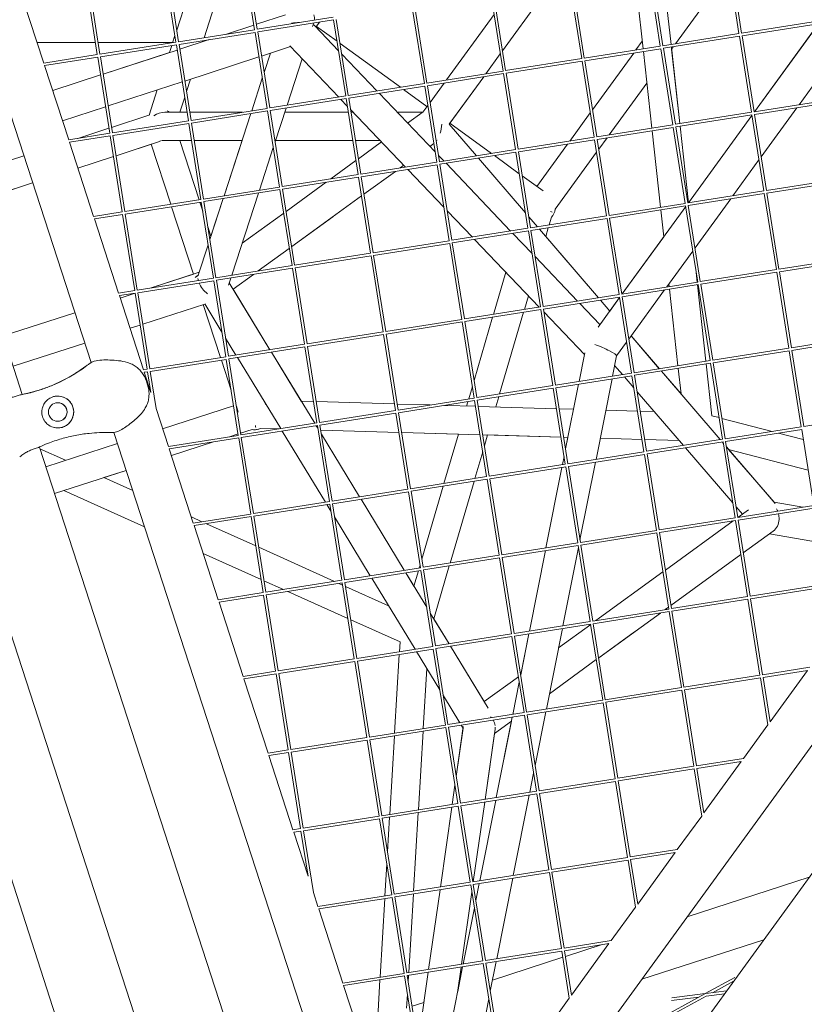
# Model space of a CAD drawing. Units: millimetres. Extents: x -6279 to 9730, y -4381 to 5590.
# Drawn here: x 5523 to 5966, y -1021 to -464 of the extents above; entities that cross this region are included whole.
import ezdxf

# ---------------------------------------------------------------- set-up
doc = ezdxf.new("R2010")
doc.units = ezdxf.units.MM
doc.layers.add('DNA COMBI 01', color=7, linetype='Continuous')
doc.layers.add('SICHER-MIN', color=7, linetype='Continuous')

msp = doc.modelspace()

# ---------------------------------------------------------------- linework, layer by layer
at = {"layer": 'DNA COMBI 01', "color": 0, "linetype": 'Continuous', "lineweight": 0}
for p, q in [((5563.07, -658.073), (5436.842, -269.621)), ((5524.204, -676.113), (5394.806, -277.868)), ((5626.877, -474.5), (5641.964, -428.068)), ((5655.491, -469.968), (5648.686, -427.003)), ((5656.973, -469.733), (5650.168, -426.769)), ((5611.045, -477.007), (5604.24, -434.043)), ((5612.527, -476.773), (5605.722, -433.808)), ((5624.228, -430.877), (5611.474, -470.127)), ((5922.374, -429.216), (5929.178, -472.181)), ((5923.855, -428.982), (5930.66, -471.946)), ((5870.425, -439.391), (5874.977, -480.765)), ((5877.928, -436.256), (5884.733, -479.22)), ((5879.409, -436.021), (5886.214, -478.986)), ((5893.279, -477.867), (5923.493, -436.281)), ((5566.599, -484.047), (5559.794, -441.082)), ((5568.081, -483.812), (5561.276, -440.848)), ((5795.557, -481.919), (5822.336, -445.061)), ((5795.559, -481.936), (5822.353, -445.058)), ((5822.354, -445.058), (5795.56, -481.937)), ((5833.482, -443.295), (5840.287, -486.26)), ((5834.963, -443.061), (5841.768, -486.025)), ((5887.079, -444.452), (5890.798, -478.26)), ((5536.361, -488.836), (5522.749, -446.95)), ((5789.036, -450.335), (5795.841, -493.299)), ((5790.517, -450.1), (5797.322, -493.065)), ((5672.875, -461.573), (5656.522, -466.886)), ((5744.59, -457.375), (5751.395, -500.339)), ((5746.071, -457.14), (5752.876, -500.104)), ((5790.769, -461.281), (5763.822, -498.371)), ((5655.078, -467.356), (5639, -472.58)), ((5699.909, -462.933), (5656.973, -469.733)), ((5700.144, -464.414), (5657.207, -471.215)), ((5688.422, -467.623), (5688.708, -466.742)), ((5690.13, -468.447), (5692.139, -465.682)), ((5700.144, -464.414), (5706.949, -507.379)), ((5701.625, -464.179), (5708.43, -507.144)), ((5973.624, -465.141), (5930.66, -471.946)), ((5973.859, -466.623), (5930.895, -473.428)), ((5973.905, -466.912), (5937.989, -516.346)), ((5938.006, -516.344), (5973.908, -466.929)), ((5655.491, -469.968), (5612.527, -476.773)), ((5655.726, -471.449), (5612.761, -478.254)), ((5662.531, -514.414), (5655.726, -471.449)), ((5664.012, -514.179), (5657.207, -471.215)), ((5702.902, -481.829), (5689.476, -467.761)), ((5690.418, -468.051), (5702.059, -476.509)), ((5929.178, -472.181), (5886.214, -478.986)), ((5565.517, -477.216), (5532.585, -477.216)), ((5609.171, -477.216), (5567.036, -477.216)), ((5611.045, -477.007), (5568.081, -483.812)), ((5611.28, -478.489), (5568.315, -485.294)), ((5610.453, -473.27), (5609.141, -477.309)), ((5618.085, -521.453), (5611.28, -478.489)), ((5619.566, -521.219), (5612.761, -478.254)), ((5629.88, -475.543), (5613.191, -480.966)), ((5626.144, -476.757), (5626.357, -476.101)), ((5703.776, -477.756), (5737.817, -502.49)), ((5870.93, -481.406), (5874.506, -476.484)), ((5929.413, -473.662), (5886.449, -480.467)), ((5929.413, -473.662), (5936.218, -516.627)), ((5930.895, -473.428), (5937.7, -516.392)), ((5566.599, -484.047), (5536.361, -488.836)), ((5611.747, -481.435), (5569.86, -495.045)), ((5607.335, -482.867), (5569.86, -495.044)), ((5608.621, -478.91), (5607.334, -482.868)), ((5675.834, -479.538), (5659.373, -484.886)), ((5660.852, -494.224), (5664.419, -483.247)), ((5660.852, -494.224), (5664.419, -483.247)), ((5703, -508.004), (5675.419, -479.103)), ((5724.615, -504.581), (5704.723, -483.737)), ((5786.176, -494.83), (5794.31, -483.635)), ((5786.193, -494.827), (5794.313, -483.652)), ((5794.313, -483.653), (5786.194, -494.827)), ((5884.733, -479.22), (5841.768, -486.025)), ((5884.967, -480.702), (5842.003, -487.507)), ((5846.387, -515.187), (5869.683, -483.123)), ((5875.142, -482.258), (5879.904, -525.546)), ((5884.967, -480.702), (5891.772, -523.666)), ((5886.449, -480.467), (5893.254, -523.432)), ((5890.962, -479.752), (5895.725, -523.04)), ((5891.087, -480.884), (5892.032, -479.583)), ((5891.101, -480.864), (5895.741, -523.038)), ((5566.834, -485.528), (5536.83, -490.281)), ((5573.639, -528.493), (5566.834, -485.528)), ((5575.12, -528.258), (5568.315, -485.294)), ((5657.928, -485.356), (5616.042, -498.966)), ((5673.798, -512.629), (5682.336, -486.351)), ((5840.287, -486.26), (5797.322, -493.065)), ((5840.521, -487.741), (5797.557, -494.546)), ((5840.521, -487.741), (5847.326, -530.706)), ((5842.003, -487.507), (5848.808, -530.471)), ((5550.441, -532.167), (5536.83, -490.281)), ((5795.841, -493.299), (5752.876, -500.104)), ((5796.075, -494.781), (5753.111, -501.586)), ((5796.075, -494.781), (5802.88, -537.745)), ((5797.557, -494.546), (5804.362, -537.511)), ((5963.148, -512.361), (5977.89, -492.071)), ((5568.415, -495.513), (5541.384, -504.296)), ((5568.416, -495.514), (5541.384, -504.297)), ((5614.597, -499.435), (5572.711, -513.045)), ((5616.988, -504.937), (5619.269, -497.917)), ((5619.286, -497.911), (5616.993, -504.969)), ((5616.994, -504.975), (5619.289, -497.91)), ((5653.845, -515.789), (5659.831, -497.367)), ((5653.845, -515.789), (5659.831, -497.367)), ((5751.395, -500.339), (5708.43, -507.144)), ((5762.575, -500.087), (5754.61, -511.05)), ((5765.43, -523.384), (5784.929, -496.546)), ((5765.835, -522.847), (5784.946, -496.544)), ((5784.947, -496.543), (5765.836, -522.848)), ((5855.873, -529.352), (5877.107, -500.125)), ((5600.459, -504.029), (5595.834, -518.263)), ((5751.629, -501.821), (5708.665, -508.625)), ((5757.529, -539.069), (5725.874, -505.9)), ((5739.533, -503.736), (5752.878, -513.433)), ((5751.629, -501.821), (5758.434, -544.785)), ((5753.111, -501.586), (5759.916, -544.55)), ((5613.194, -516.612), (5615.967, -508.08)), ((5615.972, -508.112), (5613.21, -516.612)), ((5613.213, -516.612), (5615.973, -508.118)), ((5706.949, -507.379), (5664.012, -514.179)), ((5707.183, -508.86), (5664.247, -515.661)), ((5707.853, -513.089), (5704.259, -509.323)), ((5707.183, -508.86), (5713.988, -551.825)), ((5708.665, -508.625), (5715.47, -551.59)), ((5980.664, -509.587), (5937.7, -516.392)), ((5980.899, -511.069), (5937.934, -517.874)), ((5571.266, -513.514), (5546.947, -521.416)), ((5617.318, -516.612), (5604.783, -516.612)), ((5648.654, -516.611), (5618.837, -516.612)), ((5662.531, -514.414), (5619.566, -521.219)), ((5662.765, -515.895), (5619.801, -522.7)), ((5638.238, -563.822), (5653.325, -517.39)), ((5669.57, -558.86), (5662.765, -515.895)), ((5671.052, -558.625), (5664.247, -515.661)), ((5667.054, -533.385), (5673.278, -514.23)), ((5708.411, -516.611), (5672.504, -516.611)), ((5740.772, -547.582), (5709.674, -514.997)), ((5711.215, -516.611), (5709.93, -516.611)), ((5750.371, -516.611), (5736.097, -516.611)), ((5750.791, -516.306), (5741.941, -522.736)), ((5750.792, -516.304), (5750.369, -516.611)), ((5753.363, -512.766), (5750.623, -516.538)), ((5833.524, -532.892), (5845.14, -516.904)), ((5936.218, -516.627), (5893.254, -523.432)), ((5941.73, -541.841), (5961.901, -514.078)), ((5574.629, -525.153), (5596.218, -518.138)), ((5618.085, -521.453), (5575.12, -528.258)), ((5618.319, -522.935), (5575.355, -529.74)), ((5625.124, -565.899), (5618.319, -522.935)), ((5626.606, -565.665), (5619.801, -522.7)), ((5765.825, -522.84), (5789.3, -539.896)), ((5936.453, -518.108), (5893.488, -524.913)), ((5900.599, -567.829), (5936.501, -518.414)), ((5936.499, -518.398), (5900.658, -567.728)), ((5936.453, -518.108), (5943.258, -561.073)), ((5937.934, -517.874), (5944.739, -560.838)), ((5573.639, -528.493), (5550.441, -532.167)), ((5555.514, -531.363), (5573.184, -525.622)), ((5780.815, -541.24), (5765.451, -523.355)), ((5891.772, -523.666), (5848.808, -530.471)), ((5892.007, -525.148), (5849.042, -531.953)), ((5880.068, -527.039), (5884.831, -570.327)), ((5892.007, -525.148), (5898.812, -568.112)), ((5893.488, -524.913), (5900.293, -567.878)), ((5895.889, -524.533), (5900.646, -567.765)), ((5895.906, -524.53), (5900.66, -567.745)), ((5573.874, -529.974), (5550.91, -533.611)), ((5564.521, -575.498), (5550.91, -533.611)), ((5580.678, -572.939), (5573.874, -529.974)), ((5582.16, -572.704), (5575.355, -529.74)), ((5601.192, -533.345), (5577.163, -541.153)), ((5603.268, -532.612), (5619.852, -532.612)), ((5624.064, -566.067), (5613.194, -532.612)), ((5613.21, -532.612), (5624.079, -566.065)), ((5624.08, -566.065), (5613.211, -532.612)), ((5619.853, -532.615), (5613.212, -532.615)), ((5621.371, -532.612), (5648.379, -532.613)), ((5648.378, -532.615), (5621.371, -532.615)), ((5638.238, -563.822), (5648.378, -532.615)), ((5710.946, -532.615), (5667.304, -532.615)), ((5667.305, -532.614), (5710.946, -532.615)), ((5726.488, -532.616), (5712.464, -532.615)), ((5712.464, -532.615), (5726.488, -532.615)), ((5727.247, -533.411), (5714.103, -542.96)), ((5727.248, -533.411), (5714.103, -542.961)), ((5847.326, -530.706), (5804.362, -537.511)), ((5847.561, -532.187), (5804.596, -538.992)), ((5847.561, -532.187), (5854.366, -575.152)), ((5849.042, -531.953), (5855.847, -574.917)), ((5849.927, -537.536), (5854.626, -531.068)), ((5577.164, -541.158), (5597.048, -534.697)), ((5597.049, -534.7), (5577.164, -541.161)), ((5597.046, -534.692), (5608.063, -568.601)), ((5658.191, -560.662), (5666.033, -536.527)), ((5754.481, -535.875), (5756.678, -534.279)), ((5802.88, -537.745), (5759.916, -544.55)), ((5803.115, -539.227), (5760.15, -546.032)), ((5803.115, -539.227), (5809.92, -582.191)), ((5804.596, -538.992), (5811.401, -581.957)), ((5814.914, -558.507), (5832.277, -534.608)), ((5825.296, -571.437), (5848.68, -539.252)), ((5484.653, -554.388), (5525.106, -541.244)), ((5575.718, -541.622), (5555.634, -548.148)), ((5555.635, -548.153), (5575.719, -541.627)), ((5575.72, -541.631), (5555.637, -548.156)), ((5712.741, -543.95), (5698.533, -554.272)), ((5712.741, -543.951), (5698.535, -554.272)), ((5758.434, -544.785), (5715.47, -551.59)), ((5762.387, -544.159), (5759.35, -540.977)), ((5808.547, -573.522), (5781.963, -542.577)), ((5791.016, -541.143), (5805.031, -551.326)), ((5925.742, -563.847), (5940.483, -543.557)), ((5758.669, -546.267), (5715.704, -553.071)), ((5717.263, -562.915), (5735.023, -550.012)), ((5737.697, -548.07), (5739.787, -546.55)), ((5762.48, -570.328), (5742.031, -548.902)), ((5758.669, -546.267), (5765.474, -589.231)), ((5760.15, -546.032), (5766.955, -588.996)), ((5800.158, -583.737), (5763.646, -545.478)), ((5530.051, -556.461), (5489.597, -569.605)), ((5489.598, -569.61), (5530.052, -556.465)), ((5530.053, -556.469), (5489.599, -569.613)), ((5713.988, -551.825), (5671.052, -558.625)), ((5714.223, -553.306), (5671.287, -560.107)), ((5695.86, -556.214), (5673.27, -572.628)), ((5695.862, -556.214), (5673.27, -572.628)), ((5714.223, -553.306), (5721.028, -596.271)), ((5715.704, -553.071), (5722.509, -596.036)), ((5806.747, -552.573), (5818.443, -561.071)), ((5987.704, -554.033), (5944.739, -560.838)), ((5987.938, -555.515), (5944.974, -562.32)), ((5669.57, -558.86), (5626.606, -565.665)), ((5669.805, -560.341), (5626.841, -567.146)), ((5676.61, -603.306), (5669.805, -560.341)), ((5678.091, -603.071), (5671.287, -560.107)), ((5943.258, -561.073), (5900.293, -567.878)), ((5625.124, -565.899), (5582.16, -572.704)), ((5625.359, -567.381), (5582.395, -574.186)), ((5626.185, -572.596), (5624.533, -567.512)), ((5624.548, -567.509), (5626.17, -572.503)), ((5626.169, -572.497), (5624.549, -567.509)), ((5632.164, -610.345), (5625.359, -567.381)), ((5633.646, -610.111), (5626.841, -567.146)), ((5630.222, -588.494), (5637.718, -565.423)), ((5630.794, -586.732), (5637.718, -565.423)), ((5642.584, -608.695), (5657.671, -562.263)), ((5676.43, -592.582), (5715.901, -563.905)), ((5943.492, -562.554), (5900.528, -569.359)), ((5904.324, -593.326), (5924.495, -565.563)), ((5943.492, -562.554), (5950.297, -605.519)), ((5944.974, -562.32), (5951.779, -605.284)), ((5580.678, -572.939), (5564.521, -575.498)), ((5608.533, -570.046), (5620.912, -608.149)), ((5778.544, -587.161), (5764.301, -572.236)), ((5898.812, -568.112), (5855.847, -574.917)), ((5899.046, -569.594), (5856.082, -576.399)), ((5863.193, -619.315), (5899.095, -569.9)), ((5884.995, -571.819), (5886.666, -587.007)), ((5899.046, -569.594), (5905.851, -612.558)), ((5900.528, -569.359), (5907.333, -612.324)), ((5580.913, -574.42), (5564.991, -576.942)), ((5578.602, -618.829), (5564.991, -576.942)), ((5587.718, -617.385), (5580.913, -574.42)), ((5589.2, -617.15), (5582.395, -574.186)), ((5671.908, -573.617), (5648.442, -590.666)), ((5671.908, -573.618), (5648.442, -590.667)), ((5699.704, -575.673), (5676.43, -592.582)), ((5815.266, -581.345), (5810.409, -575.69)), ((5854.366, -575.152), (5811.401, -581.957)), ((5854.6, -576.633), (5811.636, -583.438)), ((5821.912, -580.292), (5823.223, -575.816)), ((5854.6, -576.633), (5861.405, -619.598)), ((5856.082, -576.399), (5862.887, -619.363)), ((5630.794, -586.732), (5629.133, -581.618)), ((5629.133, -581.623), (5630.794, -586.733)), ((5630.786, -586.757), (5629.148, -581.717)), ((5809.92, -582.191), (5766.955, -588.996)), ((5810.154, -583.673), (5767.19, -590.478)), ((5810.154, -583.673), (5816.959, -626.637)), ((5811.636, -583.438), (5818.441, -626.403)), ((5849.717, -621.449), (5816.415, -582.681)), ((5819.992, -586.846), (5821.445, -581.885)), ((5765.474, -589.231), (5722.509, -596.036)), ((5816.316, -626.739), (5779.803, -588.48)), ((5812.156, -596.308), (5801.417, -585.057)), ((5849.718, -621.449), (5819.992, -586.846)), ((5886.664, -586.989), (5863.176, -619.317)), ((5623.667, -608.667), (5629.201, -591.636)), ((5657.506, -606.331), (5675.068, -593.572)), ((5675.068, -593.572), (5657.506, -606.331)), ((5765.708, -590.712), (5722.744, -597.517)), ((5765.708, -590.712), (5772.513, -633.677)), ((5767.19, -590.478), (5773.995, -633.442)), ((5888.335, -615.332), (5903.077, -595.042)), ((5721.028, -596.271), (5678.091, -603.071)), ((5721.262, -597.752), (5678.326, -604.553)), ((5721.262, -597.752), (5728.067, -640.716)), ((5722.744, -597.517), (5729.549, -640.482)), ((5837.93, -623.316), (5813.976, -598.216)), ((5994.743, -598.479), (5951.779, -605.284)), ((5994.978, -599.961), (5952.013, -606.766)), ((5676.61, -603.306), (5633.646, -610.111)), ((5676.845, -604.787), (5633.88, -611.592)), ((5683.65, -647.752), (5676.845, -604.787)), ((5685.131, -647.517), (5678.326, -604.553)), ((5950.297, -605.519), (5907.333, -612.324)), ((5632.164, -610.345), (5589.2, -617.15)), ((5632.399, -611.827), (5589.434, -618.632)), ((5597.016, -615.912), (5620.912, -608.148)), ((5597.021, -615.911), (5624.181, -607.087)), ((5622.753, -609.331), (5622.753, -609.331)), ((5623.667, -608.667), (5622.754, -609.331)), ((5639.204, -654.791), (5632.399, -611.827)), ((5640.685, -654.557), (5633.88, -611.592)), ((5640.778, -614.256), (5642.064, -610.296)), ((5643.325, -616.634), (5654.833, -608.273)), ((5654.833, -608.273), (5643.325, -616.635)), ((5790.435, -630.838), (5797.431, -606.951)), ((5904.943, -606.823), (5905.579, -612.601)), ((5904.997, -607.168), (5905.595, -612.599)), ((5950.532, -607), (5907.567, -613.805)), ((5950.532, -607), (5957.337, -649.965)), ((5952.013, -606.766), (5958.818, -649.73)), ((5587.718, -617.385), (5578.602, -618.829)), ((5641.16, -613.079), (5664.152, -650.84)), ((5643.325, -616.634), (5664.152, -650.84)), ((5905.851, -612.558), (5862.887, -619.363)), ((5906.086, -614.04), (5863.121, -620.845)), ((5866.917, -644.812), (5887.088, -617.049)), ((5889.592, -613.603), (5889.758, -615.107)), ((5889.922, -616.6), (5894.684, -659.888)), ((5905.743, -614.094), (5910.505, -657.382)), ((5905.759, -614.092), (5910.522, -657.379)), ((5906.086, -614.04), (5912.891, -657.004)), ((5907.567, -613.805), (5914.372, -656.77)), ((5587.953, -618.866), (5579.071, -620.273)), ((5592.682, -662.159), (5579.071, -620.273)), ((5579.503, -621.603), (5587.902, -618.874)), ((5579.503, -621.602), (5587.897, -618.875)), ((5594.758, -661.831), (5587.953, -618.866)), ((5596.239, -661.596), (5589.434, -618.632)), ((5807.918, -628.069), (5810.188, -620.319)), ((5861.405, -619.598), (5818.441, -626.403)), ((5861.64, -621.079), (5818.675, -627.884)), ((5849.533, -638.116), (5861.688, -621.386)), ((5856.178, -628.97), (5850.866, -622.786)), ((5856.178, -628.97), (5850.866, -622.786)), ((5861.686, -621.369), (5856.17, -628.96)), ((5861.64, -621.079), (5868.445, -664.044)), ((5863.121, -620.845), (5869.926, -663.809)), ((5592.247, -636.389), (5627.337, -624.988)), ((5626.474, -625.268), (5636.22, -655.264)), ((5636.996, -640.852), (5627.311, -624.945)), ((5816.959, -626.637), (5773.995, -633.442)), ((5817.194, -628.119), (5774.229, -634.924)), ((5817.194, -628.119), (5823.999, -671.083)), ((5818.675, -627.884), (5825.48, -670.849)), ((5850.623, -636.616), (5839.189, -624.635)), ((5513.464, -643.06), (5553.92, -629.915)), ((5513.464, -643.061), (5553.92, -629.916)), ((5772.513, -633.677), (5729.549, -640.482)), ((5779.497, -668.182), (5789.968, -632.431)), ((5793.924, -675.847), (5807.452, -629.662)), ((5841.823, -653.467), (5818.928, -629.476)), ((5585.066, -638.722), (5590.802, -636.858)), ((5772.748, -635.158), (5729.783, -641.963)), ((5772.748, -635.158), (5779.553, -678.123)), ((5774.229, -634.924), (5781.034, -677.888)), ((5644.931, -653.884), (5639.048, -644.223)), ((5728.067, -640.716), (5685.131, -647.517)), ((5728.302, -642.198), (5685.366, -648.998)), ((5728.302, -642.198), (5735.107, -685.162)), ((5729.783, -641.963), (5736.588, -684.928)), ((5884.168, -661.553), (5868.232, -643.002)), ((5884.169, -661.553), (5868.232, -643.002)), ((6001.783, -642.925), (5958.818, -649.73)), ((6002.017, -644.407), (5959.053, -651.212)), ((5519.026, -660.18), (5559.483, -647.035)), ((5683.65, -647.752), (5640.685, -654.557)), ((5683.884, -649.233), (5640.92, -656.038)), ((5690.689, -692.198), (5683.884, -649.233)), ((5692.171, -691.963), (5685.366, -648.998)), ((5860.004, -654.327), (5865.671, -646.528)), ((5957.337, -649.965), (5914.372, -656.77)), ((5639.204, -654.791), (5596.239, -661.596)), ((5639.438, -656.273), (5596.474, -663.078)), ((5646.243, -699.237), (5639.438, -656.273)), ((5647.725, -699.002), (5640.92, -656.038)), ((5670.232, -695.438), (5645.774, -655.269)), ((5664.995, -652.225), (5689.453, -692.393)), ((5664.995, -652.225), (5681.872, -679.942)), ((5841.816, -653.459), (5838.778, -668.742)), ((5838.787, -668.741), (5841.995, -652.601)), ((5857.736, -665.74), (5860.011, -654.294)), ((5957.571, -651.446), (5914.607, -658.251)), ((5957.571, -651.446), (5964.376, -694.411)), ((5959.053, -651.212), (5965.858, -694.176)), ((5594.758, -661.831), (5592.682, -662.159)), ((5636.689, -656.708), (5642.187, -673.629)), ((5858.919, -659.785), (5863.28, -664.862)), ((5912.891, -657.004), (5869.926, -663.809)), ((5913.125, -658.486), (5870.161, -665.291)), ((5894.849, -661.381), (5896.439, -675.838)), ((5910.67, -658.875), (5913.892, -688.162)), ((5910.686, -658.872), (5913.909, -688.164)), ((5913.125, -658.486), (5919.93, -701.45)), ((5914.607, -658.251), (5921.412, -701.216)), ((5617.6, -1118.891), (5469.666, -663.595)), ((5594.992, -663.312), (5593.151, -663.604)), ((5596.833, -674.933), (5593.151, -663.604)), ((5596.833, -674.933), (5594.992, -663.312)), ((5599.796, -684.051), (5596.474, -663.078)), ((5868.445, -664.044), (5825.48, -670.849)), ((5868.679, -665.525), (5825.715, -672.33)), ((5848.385, -712.782), (5857.424, -667.308)), ((5864.429, -666.199), (5869.771, -672.418)), ((5868.679, -665.525), (5875.484, -708.49)), ((5870.161, -665.291), (5876.966, -708.255)), ((5918.62, -701.658), (5885.317, -662.89)), ((5896.439, -675.837), (5885.317, -662.89)), ((5595.015, -670.706), (5594.319, -668.566)), ((5776.441, -678.616), (5778.511, -671.547)), ((5823.999, -671.083), (5781.034, -677.888)), ((5824.233, -672.565), (5781.269, -679.37)), ((5824.233, -672.565), (5831.038, -715.529)), ((5825.715, -672.33), (5832.52, -715.295)), ((5831.196, -706.933), (5838.475, -670.309)), ((5838.467, -670.311), (5835.659, -684.439)), ((5779.553, -678.123), (5736.588, -684.928)), ((5791.784, -683.156), (5793.458, -677.439)), ((5871.633, -674.585), (5897.732, -704.966)), ((5430.742, -681.642), (5575.492, -1127.168)), ((5606.762, -705.49), (5599.796, -684.051)), ((5603.508, -695.477), (5643.585, -682.455)), ((5645.15, -682.749), (5646.26, -686.165)), ((5661.685, -681.86), (5661.364, -680.874)), ((5681.871, -679.942), (5688.78, -680.144)), ((5690.306, -680.188), (5734.524, -681.481)), ((5736.05, -681.526), (5754.635, -682.069)), ((5779.787, -679.604), (5736.823, -686.409)), ((5762.73, -682.306), (5780.297, -682.82)), ((5775.253, -682.672), (5775.975, -680.208)), ((5779.787, -679.604), (5786.592, -722.569)), ((5781.269, -679.37), (5788.074, -722.334)), ((5781.823, -682.864), (5826.07, -684.158)), ((5827.595, -684.203), (5835.667, -684.439)), ((5735.107, -685.162), (5692.171, -691.963)), ((5735.342, -686.644), (5692.405, -693.444)), ((5735.342, -686.644), (5742.146, -729.608)), ((5736.823, -686.409), (5743.628, -729.374)), ((6105.824, -687.993), (5804.819, -1102.27)), ((5853.913, -684.972), (5871.843, -685.497)), ((5873.368, -685.541), (5881.243, -685.771)), ((5913.892, -688.162), (5917.995, -689.231)), ((5913.909, -688.164), (5917.995, -689.228)), ((5919.579, -689.641), (5947.903, -697.02)), ((5919.579, -689.644), (5947.896, -697.021)), ((6008.822, -687.371), (5965.858, -694.176)), ((5690.689, -692.198), (5647.725, -699.002)), ((5690.924, -693.679), (5647.959, -700.484)), ((5658.809, -695.274), (5669.322, -695.582)), ((5658.827, -695.276), (5669.316, -695.583)), ((5690.296, -693.779), (5691.166, -695.207)), ((5697.729, -736.644), (5690.924, -693.679)), ((5699.21, -736.409), (5692.405, -693.444)), ((5964.376, -694.411), (5921.412, -701.216)), ((5683.588, -1028.956), (5575.902, -697.565)), ((5646.243, -699.237), (5606.762, -705.49)), ((5646.478, -700.719), (5607.232, -706.935)), ((5641.306, -700.019), (5646.119, -698.455)), ((5641.348, -700.012), (5646.12, -698.462)), ((5653.283, -743.683), (5646.478, -700.719)), ((5647.564, -697.986), (5654.004, -695.893)), ((5647.565, -697.993), (5654.016, -695.896)), ((5654.764, -743.448), (5647.959, -700.484)), ((5695.533, -736.991), (5671.075, -696.823)), ((5692.853, -696.27), (5737.071, -697.563)), ((5692.853, -696.271), (5737.071, -697.564)), ((5693.218, -698.577), (5714.754, -733.947)), ((5693.218, -698.578), (5714.754, -733.947)), ((5738.597, -697.607), (5782.844, -698.901)), ((5738.597, -697.608), (5770.604, -698.544)), ((5762.447, -726.393), (5770.604, -698.543)), ((5784.37, -698.946), (5828.617, -700.239)), ((5785.348, -705.126), (5787.135, -699.027)), ((5787.135, -699.028), (5828.617, -700.241)), ((5830.142, -700.284), (5832.503, -700.353)), ((5830.143, -700.285), (5832.503, -700.354)), ((5832.495, -700.354), (5831.192, -706.91)), ((5850.749, -700.887), (5874.39, -701.578)), ((5850.749, -700.888), (5874.39, -701.579)), ((5964.611, -695.892), (5921.646, -702.697)), ((5951.521, -697.965), (5965.517, -701.611)), ((5951.528, -697.964), (5965.516, -701.609)), ((5964.611, -695.892), (5971.416, -738.857)), ((5644.712, -1047.001), (5533.856, -705.82)), ((5537.467, -716.935), (5577.925, -703.789)), ((5608.453, -710.694), (5632.187, -702.982)), ((5608.455, -710.7), (5632.229, -702.975)), ((5875.915, -701.622), (5895.347, -702.191)), ((5875.916, -701.624), (5895.348, -702.192)), ((5919.93, -701.45), (5876.966, -708.255)), ((5920.165, -702.932), (5877.201, -709.737)), ((5898.88, -706.303), (5925.631, -737.444)), ((5920.267, -703.575), (5919.768, -702.995)), ((5920.165, -702.932), (5926.97, -745.896)), ((5921.646, -702.697), (5928.451, -745.662)), ((5949.564, -737.68), (5922.129, -705.743)), ((5548.56, -713.331), (5534.195, -706.865)), ((5620.843, -748.821), (5607.232, -706.935)), ((5779.931, -723.624), (5784.363, -708.492)), ((5830.347, -711.162), (5829.428, -715.784)), ((5829.436, -715.783), (5830.35, -711.185)), ((5875.484, -708.49), (5832.52, -715.295)), ((5875.719, -709.971), (5832.755, -716.776)), ((6143.287, -708.85), (5836.734, -1130.784)), ((5875.719, -709.971), (5882.524, -752.936)), ((5877.201, -709.737), (5884.005, -752.701)), ((5923.345, -707.159), (5968.248, -718.857)), ((5948.989, -737.01), (5923.346, -707.159)), ((5831.038, -715.529), (5788.074, -722.334)), ((5831.273, -717.011), (5788.309, -723.816)), ((5829.116, -717.352), (5820.078, -762.826)), ((5820.086, -762.825), (5829.125, -717.351)), ((5831.273, -717.011), (5838.078, -759.975)), ((5832.755, -716.776), (5839.559, -759.741)), ((5839.334, -758.317), (5848.073, -714.35)), ((5542.412, -732.152), (5582.87, -719.006)), ((5586.588, -730.448), (5570.266, -723.101)), ((5570.275, -723.106), (5582.872, -719.013)), ((5786.592, -722.569), (5743.628, -729.374)), ((5786.827, -724.05), (5743.863, -730.855)), ((5749.927, -769.142), (5761.981, -727.986)), ((5765.937, -771.401), (5779.464, -725.217)), ((5786.827, -724.05), (5793.632, -767.015)), ((5788.309, -723.816), (5795.113, -766.78)), ((5542.414, -732.158), (5547.636, -730.461)), ((5593.266, -751.001), (5547.627, -730.457)), ((5742.146, -729.608), (5699.21, -736.409)), ((5742.381, -731.09), (5699.445, -737.89)), ((5742.381, -731.09), (5749.186, -774.054)), ((5743.863, -730.855), (5750.668, -773.82)), ((5697.729, -736.644), (5654.764, -743.448)), ((5697.963, -738.125), (5654.999, -744.93)), ((5698.575, -741.988), (5696.376, -738.376)), ((5704.768, -781.09), (5697.963, -738.125)), ((5706.25, -780.855), (5699.445, -737.89)), ((5715.597, -735.332), (5740.055, -775.501)), ((5715.597, -735.332), (5740.055, -775.501)), ((5927.493, -739.612), (5931.075, -743.782)), ((5928.451, -745.662), (5971.416, -738.857)), ((5965.222, -739.838), (5948.988, -737.01)), ((5965.221, -739.838), (5948.989, -737.011)), ((5625.697, -748.052), (5619.718, -745.361)), ((5653.283, -743.683), (5620.843, -748.821)), ((5653.517, -745.165), (5621.312, -750.265)), ((5660.322, -788.129), (5653.517, -745.165)), ((5661.804, -787.894), (5654.999, -744.93)), ((5720.834, -778.545), (5700.628, -745.359)), ((5931.075, -743.781), (5928.496, -745.654)), ((5934.507, -741.288), (5928.498, -745.654)), ((5928.686, -747.143), (5971.651, -740.338)), ((5634.923, -792.152), (5621.312, -750.265)), ((5656.145, -761.758), (5628.193, -749.176)), ((5884.005, -752.701), (5926.97, -745.896)), ((5884.24, -754.183), (5927.205, -747.378)), ((5925.825, -747.596), (5887.596, -775.371)), ((5925.823, -747.597), (5887.596, -775.37)), ((5927.205, -747.378), (5934.009, -790.342)), ((5928.686, -747.143), (5935.491, -790.107)), ((5839.559, -759.741), (5882.524, -752.936)), ((5839.794, -761.222), (5882.759, -754.417)), ((5882.759, -754.417), (5889.563, -797.382)), ((5884.24, -754.183), (5891.045, -797.147)), ((5931.616, -765.639), (5948.584, -753.31)), ((5946.473, -754.844), (5974.727, -759.765)), ((5795.113, -766.78), (5838.078, -759.975)), ((5795.348, -768.262), (5838.313, -761.457)), ((5838.313, -761.457), (5845.117, -804.421)), ((5839.794, -761.222), (5846.599, -804.187)), ((5659.138, -780.651), (5626.397, -765.914)), ((5700.57, -781.754), (5657.781, -762.494)), ((5750.668, -773.82), (5793.632, -767.015)), ((5819.766, -764.394), (5810.727, -809.868)), ((5810.736, -809.867), (5819.774, -764.393)), ((5829.684, -806.866), (5838.489, -762.57)), ((5890.756, -795.325), (5930.254, -766.628)), ((5748.454, -774.17), (5748.941, -772.507)), ((5750.902, -775.301), (5793.867, -768.496)), ((5756.72, -802.871), (5765.47, -772.994)), ((5793.867, -768.496), (5800.672, -811.461)), ((5795.348, -768.262), (5802.153, -811.226)), ((5706.25, -780.855), (5749.186, -774.054)), ((5706.484, -782.336), (5749.421, -775.536)), ((5740.898, -776.886), (5752.706, -796.279)), ((5740.899, -776.886), (5745.463, -784.382)), ((5745.463, -784.382), (5747.987, -775.763)), ((5749.421, -775.536), (5756.226, -818.5)), ((5750.902, -775.301), (5757.707, -818.266)), ((5886.234, -776.36), (5848.305, -803.916)), ((5886.234, -776.361), (5848.307, -803.916)), ((5671.735, -786.321), (5660.773, -781.387)), ((5661.804, -787.894), (5704.768, -781.09)), ((5662.038, -789.376), (5705.003, -782.571)), ((5705.204, -783.84), (5703.066, -782.878)), ((5711.808, -825.535), (5705.003, -782.571)), ((5713.289, -825.301), (5706.484, -782.336)), ((5731.176, -795.531), (5706.839, -784.576)), ((5746.135, -820.099), (5721.677, -779.93)), ((5978.455, -783.303), (5935.491, -790.107)), ((5634.923, -792.152), (5660.322, -788.129)), ((5635.392, -793.596), (5660.557, -789.611)), ((5667.362, -832.575), (5660.557, -789.611)), ((5668.843, -832.34), (5662.038, -789.376)), ((5708.196, -802.733), (5674.231, -787.445)), ((5978.69, -784.784), (5935.726, -791.589)), ((5649.003, -835.483), (5635.392, -793.596)), ((5934.009, -790.342), (5891.045, -797.147)), ((5934.244, -791.824), (5891.28, -798.629)), ((5934.244, -791.824), (5941.049, -834.788)), ((5935.726, -791.589), (5942.531, -834.553)), ((5754.759, -799.65), (5765.356, -817.054)), ((5889.563, -797.382), (5846.599, -804.187)), ((5889.798, -798.863), (5846.834, -805.668)), ((5849.897, -825.011), (5884.795, -799.656)), ((5887.468, -797.714), (5889.394, -796.314)), ((5889.798, -798.863), (5896.603, -841.828)), ((5891.28, -798.629), (5898.085, -841.593)), ((5737.648, -815.99), (5709.832, -803.47)), ((5756.72, -802.87), (5765.356, -817.054)), ((5845.117, -804.421), (5802.153, -811.226)), ((5845.352, -805.903), (5802.388, -812.708)), ((5845.375, -806.046), (5827.226, -819.231)), ((5845.375, -806.047), (5827.226, -819.232)), ((5845.352, -805.903), (5852.157, -848.867)), ((5846.834, -805.668), (5853.639, -848.633)), ((5800.672, -811.461), (5757.707, -818.266)), ((5810.415, -811.436), (5805.836, -834.477)), ((5805.839, -834.5), (5810.424, -811.435)), ((5820.334, -853.908), (5829.373, -808.434)), ((5870.166, -810.285), (5849.897, -825.011)), ((5737.321, -821.495), (5737.648, -815.99)), ((5800.906, -812.942), (5757.942, -819.747)), ((5800.906, -812.942), (5807.711, -855.907)), ((5802.388, -812.708), (5809.193, -855.672)), ((5756.226, -818.5), (5713.289, -825.301)), ((5756.46, -819.982), (5713.524, -826.782)), ((5734.591, -867.488), (5737.23, -823.028)), ((5760.115, -843.06), (5746.978, -821.484)), ((5756.46, -819.982), (5763.265, -862.946)), ((5757.942, -819.747), (5764.747, -862.712)), ((5766.199, -818.439), (5787.457, -853.352)), ((5766.2, -818.439), (5785.251, -849.728)), ((5711.808, -825.535), (5668.843, -832.34)), ((5712.042, -827.017), (5669.078, -833.822)), ((5718.847, -869.981), (5712.042, -827.017)), ((5720.329, -869.747), (5713.524, -826.782)), ((5822.057, -845.238), (5848.535, -826)), ((5848.535, -826), (5822.057, -845.238)), ((5667.362, -832.575), (5649.003, -835.483)), ((5667.596, -834.057), (5649.473, -836.927)), ((5674.401, -877.021), (5667.596, -834.057)), ((5675.883, -876.786), (5669.078, -833.822)), ((5750.771, -864.925), (5752.784, -831.019)), ((5969.149, -830.338), (5942.531, -834.553)), ((5967.902, -832.054), (5942.765, -836.035)), ((5967.902, -832.054), (5946.746, -861.17)), ((5663.084, -878.814), (5649.473, -836.927)), ((5804.516, -835.732), (5785.25, -849.729)), ((5804.516, -835.732), (5785.251, -849.729)), ((5801.385, -856.909), (5804.994, -838.752)), ((5941.049, -834.788), (5898.085, -841.593)), ((5941.284, -836.27), (5898.319, -843.075)), ((5941.284, -836.27), (5945.499, -862.886)), ((5942.765, -836.035), (5946.746, -861.17)), ((5896.603, -841.828), (5853.639, -848.633)), ((5896.838, -843.309), (5853.873, -850.114)), ((5896.838, -843.309), (5903.643, -886.274)), ((5898.319, -843.075), (5905.124, -886.039)), ((5771.436, -861.652), (5762.168, -846.431)), ((5852.157, -848.867), (5809.193, -855.672)), ((5852.392, -850.349), (5809.427, -857.154)), ((5852.392, -850.349), (5859.197, -893.313)), ((5853.873, -850.114), (5860.678, -893.079)), ((5807.711, -855.907), (5764.747, -862.712)), ((5813.978, -885.885), (5820.022, -855.476)), ((5807.946, -857.388), (5764.981, -864.193)), ((5791.013, -867.792), (5800.607, -860.822)), ((5800.607, -860.822), (5791.013, -867.793)), ((5800.598, -860.829), (5792.026, -903.952)), ((5792.035, -903.951), (5801.073, -858.477)), ((5807.946, -857.388), (5814.751, -900.353)), ((5809.427, -857.154), (5816.232, -900.118)), ((5763.265, -862.946), (5720.329, -869.747)), ((5763.5, -864.428), (5720.564, -871.228)), ((5748.041, -910.919), (5750.68, -866.458)), ((5763.5, -864.428), (5770.305, -907.392)), ((5764.981, -864.193), (5771.786, -907.158)), ((5773.4, -863.8), (5769.381, -891.972)), ((5773.275, -864.673), (5769.381, -891.97)), ((5773.276, -864.674), (5772.279, -863.037)), ((5785.712, -904.952), (5791.382, -865.209)), ((5791.014, -867.792), (5785.713, -904.952)), ((5945.499, -862.886), (5931.74, -881.823)), ((5718.847, -869.981), (5675.883, -876.786)), ((5719.082, -871.463), (5676.118, -878.268)), ((5725.887, -914.427), (5719.082, -871.463)), ((5727.368, -914.193), (5720.564, -871.228)), ((5731.861, -913.481), (5734.5, -869.021)), ((5674.401, -877.021), (5663.084, -878.814)), ((5674.636, -878.503), (5663.553, -880.258)), ((5681.441, -921.467), (5674.636, -878.503)), ((5682.922, -921.232), (5676.118, -878.268)), ((5677.164, -922.144), (5663.553, -880.258)), ((5905.124, -886.039), (5931.74, -881.823)), ((5905.359, -887.521), (5930.493, -883.54)), ((5930.493, -883.54), (5909.339, -912.654)), ((5810.983, -900.949), (5813.133, -890.137)), ((5860.678, -893.079), (5903.643, -886.274)), ((5860.913, -894.56), (5903.877, -887.755)), ((5903.877, -887.755), (5908.093, -914.37)), ((5905.359, -887.521), (5909.339, -912.654)), ((5816.232, -900.118), (5859.197, -893.313)), ((5816.467, -901.6), (5859.431, -894.795)), ((5859.431, -894.795), (5866.236, -937.759)), ((5860.913, -894.56), (5867.718, -937.525)), ((5768.661, -897.015), (5767.108, -907.899)), ((5768.661, -897.017), (5767.109, -907.898)), ((5771.786, -907.158), (5814.751, -900.353)), ((5772.021, -908.639), (5814.985, -901.834)), ((5779.061, -951.566), (5785.49, -906.506)), ((5785.491, -906.506), (5779.062, -951.566)), ((5791.714, -905.52), (5782.676, -950.994)), ((5782.684, -950.993), (5791.723, -905.519)), ((5801.633, -947.991), (5810.672, -902.518)), ((5814.985, -901.834), (5821.79, -944.799)), ((5816.467, -901.6), (5823.272, -944.564)), ((5727.368, -914.193), (5770.305, -907.392)), ((5727.603, -915.674), (5770.539, -908.874)), ((5745.31, -956.912), (5747.95, -912.452)), ((5766.887, -909.452), (5760.458, -954.513)), ((5766.887, -909.452), (5760.459, -954.513)), ((5770.539, -908.874), (5777.344, -951.838)), ((5772.021, -908.639), (5778.826, -951.604)), ((5682.922, -921.232), (5725.887, -914.427)), ((5683.157, -922.714), (5726.122, -915.909)), ((5732.926, -958.873), (5726.122, -915.909)), ((5734.408, -958.639), (5727.603, -915.674)), ((5730.605, -934.629), (5731.769, -915.014)), ((5908.093, -914.37), (5894.332, -933.309)), ((5677.164, -922.144), (5681.441, -921.467)), ((5677.634, -923.589), (5681.676, -922.949)), ((5685.717, -948.465), (5677.634, -923.589)), ((5685.717, -948.465), (5681.676, -922.949)), ((5688.68, -957.582), (5683.157, -922.714)), ((5894.332, -933.309), (5867.718, -937.525)), ((5866.236, -937.759), (5823.272, -944.564)), ((5866.471, -939.241), (5823.506, -946.046)), ((5866.471, -939.241), (5870.686, -965.853)), ((5893.085, -935.026), (5867.952, -939.006)), ((5867.952, -939.006), (5871.933, -964.137)), ((5893.085, -935.026), (5871.933, -964.137)), ((5729.13, -959.475), (5730.191, -941.603)), ((5821.79, -944.799), (5778.826, -951.604)), ((5823.506, -946.046), (5830.311, -989.01)), ((5822.025, -946.28), (5779.06, -953.085)), ((5792.282, -995.033), (5801.321, -949.559)), ((5822.025, -946.28), (5828.83, -989.245)), ((5968.792, -949.022), (5899.902, -971.406)), ((5777.344, -951.838), (5734.408, -958.639)), ((5777.579, -953.32), (5734.643, -960.12)), ((5760.236, -956.067), (5753.808, -1001.127)), ((5760.237, -956.067), (5753.808, -1001.127)), ((5777.579, -953.32), (5784.384, -996.284)), ((5779.06, -953.085), (5785.865, -996.05)), ((5782.364, -952.562), (5780.479, -962.044)), ((5780.483, -962.067), (5782.373, -952.561)), ((5691.245, -965.475), (5688.68, -957.582)), ((5732.926, -958.873), (5691.245, -965.475)), ((5733.161, -960.355), (5691.714, -966.92)), ((5726.4, -1005.468), (5729.039, -961.008)), ((5739.966, -1003.319), (5733.161, -960.355)), ((5741.448, -1003.085), (5734.643, -960.12)), ((5742.58, -1002.905), (5745.219, -958.445)), ((5772.411, -998.181), (5778.227, -957.413)), ((5778.228, -957.416), (5772.412, -998.18)), ((5705.325, -1008.806), (5691.714, -966.92)), ((5779.634, -966.296), (5773.325, -998.036)), ((5773.334, -998.034), (5779.638, -966.319)), ((5870.686, -965.853), (5856.923, -984.795)), ((5856.923, -984.795), (5830.311, -989.01)), ((5943.177, -984.278), (5874.286, -1006.662)), ((5828.83, -989.245), (5785.865, -996.05)), ((5855.676, -986.511), (5830.546, -990.492)), ((5830.546, -990.492), (5834.526, -1015.621)), ((5851.258, -987.211), (5831.066, -993.772)), ((5855.676, -986.511), (5834.526, -1015.621)), ((5829.064, -990.726), (5786.1, -997.531)), ((5829.621, -994.241), (5789.873, -1007.156)), ((5829.064, -990.726), (5833.279, -1017.337)), ((5784.384, -996.284), (5741.448, -1003.085)), ((5784.618, -997.766), (5741.682, -1004.566)), ((5763.983, -1045.076), (5773.022, -999.602)), ((5770.138, -1014.114), (5772.189, -999.734)), ((5772.19, -999.734), (5770.22, -1013.542)), ((5773.014, -999.604), (5770.245, -1013.534)), ((5784.618, -997.766), (5791.423, -1040.73)), ((5786.1, -997.531), (5792.905, -1040.496)), ((5788.622, -1013.452), (5791.971, -996.601)), ((5739.966, -1003.319), (5705.325, -1008.806)), ((5740.201, -1004.801), (5705.794, -1010.25)), ((5725.049, -1028.219), (5726.309, -1007.001)), ((5747.006, -1047.765), (5740.201, -1004.801)), ((5748.487, -1047.531), (5741.682, -1004.566)), ((5742.264, -1008.237), (5742.489, -1004.438)), ((5753.587, -1002.681), (5747.804, -1043.215)), ((5753.586, -1002.681), (5751.152, -1019.737)), ((5926.925, -1005.601), (5910.148, -1014.758)), ((5719.405, -1052.137), (5705.794, -1010.25)), ((5926.126, -1007.747), (5914.253, -1014.226)), ((5741.393, -1022.909), (5741.85, -1015.212)), ((5770.254, -1013.531), (5770.219, -1013.542)), ((5782.932, -1042.075), (5787.776, -1017.704)), ((5833.279, -1017.337), (5819.514, -1036.281)), ((5909.901, -1014.893), (5881.73, -1030.267)), ((5910.62, -1016.209), (5885.835, -1029.736)), ((5906.515, -1016.741), (5891.106, -1018.735)), ((5910.148, -1014.758), (5891.193, -1017.212)), ((5922.162, -1013.202), (5910.427, -1014.722)), ((5920.949, -1014.872), (5910.62, -1016.209)), ((5751.153, -1019.737), (5744.431, -1021.921))]:
    msp.add_line(p, q, dxfattribs=at)
msp.add_circle((5544.231, -686.026), 5.25, dxfattribs=at)
for centre, radius, start, end in [((5506.548, -587.862), 90, 284.33224, 306.19172), ((5506.548, -587.862), 90, 284.33224, 306.19172), ((5544.231, -686.026), 9, 257.82187, 77.82177), ((5544.231, -686.026), 5.25, 257.8222, 77.82143), ((5544.231, -686.026), 5.25, 257.82202, 77.82161), ((5544.231, -686.026), 5.25, 257.82199, 77.82163)]:
    msp.add_arc(centre, radius, start, end, dxfattribs=at)
for centre, major_axis, ratio, start_param, end_param in [((5678.436, -469.229), (9.457, 9.457), 0.5575365, 5.65972, 6.0063192), ((5678.437, -469.23), (-11.387, -0.762), 0.2801426, 4.4792543, 4.8868481), ((5678.436, -469.229), (9.457, 9.457), 0.5575365, 5.3251479, 5.504605), ((5678.437, -469.23), (-11.387, -0.762), 0.2801426, 3.3711371, 3.595543), ((5602.183, -524.612), (7.786, 5.657), 0.7265448, 0.7854014, 1.5151254), ((5602.183, -524.612), (-4.381, -8.599), 0.6118614, 2.9664416, 3.2477613), ((5754.668, -524.614), (1.243, 10.634), 0.6010846, 4.4108276, 4.8958731), ((5602.183, -524.612), (-4.381, -8.599), 0.6118614, 0.5491043, 0.7827547), ((5754.668, -524.615), (1.243, 10.634), 0.6010845, 3.6475364, 3.6608839), ((5754.668, -524.615), (1.243, 10.634), 0.6010845, 3.8849449, 3.970682), ((5816.684, -569.681), (7.288, -3.58), 0.0000022, 5.6718327, 5.9733023), ((5816.683, -569.681), (7.269, -5.281), 0.8903859, 6.1427937, 6.7558195), ((5631.323, -614.229), (-10.498, 2.104), 0.6010845, 5.630776, 5.9238074), ((5631.323, -614.23), (-10.498, 2.104), 0.6010845, 5.7440687, 5.9237214), ((5631.323, -614.229), (-6.871, 6.871), 0.5575365, 0.5698399, 0.7338899), ((5631.323, -614.229), (-6.871, 6.871), 0.5575365, 0.2767872, 0.2768036), ((5631.323, -614.229), (-6.871, 6.871), 0.5575365, 0.9229689, 1.7493952), ((5851.562, -650.635), (8.439, -3.691), 0.1273143, 0.0279356, 2.0964351), ((5654.995, -687.16), (2.776, -8.545), 0.8903859, 5.8105061, 6.423774), ((5655.012, -687.162), (2.776, -8.545), 0.8903859, 5.9136025, 6.423774), ((5654.995, -687.159), (1.153, -8.037), 0.0000014, 5.6684041, 5.9766922), ((5944.265, -745.323), (2.09, -9.011), 0.8052076, 1.7473429, 1.8992515), ((5944.265, -745.323), (2.09, -9.011), 0.8052076, 1.2538095, 1.5829817), ((5944.265, -745.324), (2.09, -9.011), 0.8052075, 0.3284553, 1.2334309), ((5782.641, -862.75), (7.924, -4.773), 0.8052076, 1.1584111, 1.2423406), ((5782.641, -862.75), (7.924, -4.773), 0.8052076, 0.580164, 0.9699706), ((5782.641, -862.75), (7.924, -4.773), 0.8052075, 0.3284553, 0.4733993)]:
    msp.add_ellipse(centre, major_axis=major_axis, ratio=ratio, start_param=start_param, end_param=end_param, dxfattribs=at)
for points, knots in [([(5562.298, -658.549), (5563.101, -657.984), (5563.981, -657.606), (5566.255, -656.919), (5567.676, -656.748), (5570.652, -656.582), (5572.185, -656.598), (5575.322, -656.717), (5576.931, -656.819), (5580.232, -657.218), (5581.937, -657.523), (5584.292, -658.259), (5584.961, -658.505), (5585.616, -658.79)], [-23.0956292, -23.0956292, -23.0956292, -23.0956292, -20.2039289, -20.2039289, -15.7157688, -15.7157688, -11.0966429, -11.0966429, -6.4775171, -6.4775171, -1.8583912, -1.8583912, 0, 0, 0, 0]), ([(5561.53, -659.115), (5561.313, -659.282), (5561.095, -659.449), (5558.453, -661.45), (5555.924, -663.17), (5550.025, -666.758), (5546.607, -668.545), (5540.942, -671.065), (5538.734, -671.943), (5534.305, -673.507), (5532.083, -674.194), (5527.991, -675.292), (5526.118, -675.729), (5524.262, -676.102)], [32.2884702, 32.2884702, 32.2884702, 32.2884702, 33.2264505, 33.2264505, 43.6132956, 43.6132956, 56.6998787, 56.6998787, 64.9018379, 64.9018379, 73.1037971, 73.1037971, 80.0692783, 80.0692783, 80.0692783, 80.0692783]), ([(5559.692, -660.496), (5559.718, -660.477), (5559.763, -660.444), (5559.959, -660.3), (5560.172, -660.144), (5560.746, -659.714), (5561.109, -659.44), (5561.53, -659.115)], [3.9960534, 3.9960534, 3.9960534, 3.9960534, 5.5398987, 5.5398987, 8.6543138, 8.6543138, 11.7687349, 11.7687349, 11.7687349, 11.7687349]), ([(5561.53, -659.115), (5561.741, -658.952), (5561.955, -658.794), (5562.213, -658.609), (5562.255, -658.579), (5562.298, -658.549)], [47.47688115, 47.47688115, 47.47688115, 47.47688115, 47.83096317, 47.83096317, 47.90020673, 47.90020673, 47.90020673, 47.90020673]), ([(5594.319, -668.566), (5594.032, -667.682), (5593.67, -666.838), (5592.826, -665.238), (5592.346, -664.482), (5591.279, -663.061), (5590.695, -662.397), (5589.415, -661.164), (5588.722, -660.598), (5587.24, -659.594), (5586.45, -659.154), (5585.616, -658.79)], [0, 0, 0, 0, 2.2415104, 2.2415104, 4.4830208, 4.4830208, 6.7245312, 6.7245312, 8.9660416, 8.9660416, 11.207552, 11.207552, 11.207552, 11.207552]), ([(5593.721, -683.731), (5594.181, -682.947), (5594.562, -682.127), (5595.171, -680.441), (5595.399, -679.574), (5595.709, -677.826), (5595.792, -676.946), (5595.819, -675.169), (5595.763, -674.276), (5595.505, -672.487), (5595.302, -671.59), (5595.015, -670.706)], [0, 0, 0, 0, 2.240785, 2.240785, 4.48157, 4.48157, 6.722355, 6.722355, 8.96314, 8.96314, 11.203925, 11.203925, 11.203925, 11.203925]), ([(5524.262, -676.102), (5523.365, -676.282), (5522.576, -676.522), (5521.054, -676.99), (5520.325, -677.222), (5518.85, -677.624), (5518.106, -677.795), (5516.537, -678.05), (5515.711, -678.133), (5513.922, -678.206), (5512.96, -678.196), (5511.933, -678.157)], [0, 0, 0, 0, 3.4932953, 3.4932953, 6.9865905, 6.9865905, 10.4798858, 10.4798858, 13.973181, 13.973181, 17.4664763, 17.4664763, 17.4664763, 17.4664763]), ([(5524.204, -676.113), (5524.208, -676.112), (5524.213, -676.112), (5524.232, -676.108), (5524.246, -676.105), (5524.261, -676.102), (5524.261, -676.102), (5524.262, -676.102)], [16.527606535, 16.527606535, 16.527606535, 16.527606535, 16.548126959, 16.548126959, 16.612787114, 16.612787114, 16.613585984, 16.613585984, 16.613585984, 16.613585984]), ([(5528.827, -675.061), (5528.822, -675.062), (5528.817, -675.064), (5528.726, -675.087), (5528.479, -675.15), (5527.709, -675.34), (5527.199, -675.463), (5525.918, -675.755), (5525.146, -675.924), (5524.262, -676.102)], [4.9855075, 4.9855075, 4.9855075, 4.9855075, 5.406713, 5.406713, 10.8002642, 10.8002642, 15.8220869, 15.8220869, 20.8439095, 20.8439095, 20.8439095, 20.8439095]), ([(5535.244, -685.544), (5535.28, -684.887), (5535.386, -684.25), (5535.748, -682.934), (5536.023, -682.269), (5536.804, -680.863), (5537.361, -680.143), (5538.367, -679.182), (5538.75, -678.87), (5539.511, -678.352), (5539.879, -678.137), (5540.519, -677.823), (5540.778, -677.71), (5541.295, -677.514), (5541.551, -677.43), (5542.155, -677.262), (5542.504, -677.186), (5543.592, -677.018), (5544.336, -676.996), (5546.184, -677.17), (5547.262, -677.479), (5549.237, -678.467), (5550.119, -679.131), (5550.863, -679.941)], [-22.0235697, -22.0235697, -22.0235697, -22.0235697, -20.0238802, -20.0238802, -17.6998506, -17.6998506, -14.6888048, -14.6888048, -13.0679185, -13.0679185, -11.7038701, -11.7038701, -10.8209843, -10.8209843, -9.9927557, -9.9927557, -8.9078367, -8.9078367, -6.6663958, -6.6663958, -3.3043796, -3.3043796, 0, 0, 0, 0]), ([(5550.863, -679.941), (5550.936, -680.022), (5551.009, -680.103), (5551.468, -680.642), (5551.811, -681.137), (5552.385, -682.17), (5552.617, -682.708), (5552.791, -683.245), (5552.965, -683.781), (5553.094, -684.353), (5553.237, -685.526), (5553.251, -686.128), (5553.196, -686.834), (5553.185, -686.942), (5553.173, -687.051)], [51.333417, 51.333417, 51.333417, 51.333417, 51.6421617, 51.6421617, 53.3347937, 53.3347937, 55.0274257, 55.0274257, 55.0274257, 56.7200577, 56.7200577, 58.4126897, 58.4126897, 58.7214344, 58.7214344, 58.7214344, 58.7214344]), ([(5593.721, -683.731), (5593.084, -684.816), (5592.326, -685.845), (5590.642, -687.795), (5589.706, -688.726), (5587.739, -690.515), (5586.699, -691.382), (5584.653, -693.008), (5583.636, -693.776), (5581.639, -695.159), (5580.648, -695.782), (5578.68, -696.794), (5577.69, -697.193), (5576.214, -697.53), (5575.738, -697.601), (5575.207, -697.628), (5575.154, -697.63), (5575.081, -697.632), (5575.061, -697.633), (5575.033, -697.633), (5575.026, -697.633), (5575.012, -697.633), (5575.006, -697.634), (5574.999, -697.634), (5574.999, -697.634), (5574.999, -697.634)], [0, 0, 0, 0, 3.8749255, 3.8749255, 7.814154, 7.814154, 11.8507094, 11.8507094, 15.8068123, 15.8068123, 19.733128, 19.733128, 23.6385796, 23.6385796, 25.4644266, 25.4644266, 25.667782, 25.667782, 25.744038, 25.744038, 25.7726338, 25.7726338, 25.7967305, 25.7967305, 25.797107, 25.797107, 25.797107, 25.797107]), ([(5537.245, -691.699), (5536.914, -691.292), (5536.618, -690.855), (5536.079, -689.884), (5535.847, -689.346), (5535.495, -688.264), (5535.366, -687.686), (5535.234, -686.584), (5535.217, -686.062), (5535.244, -685.544)], [24.3197546, 24.3197546, 24.3197546, 24.3197546, 25.8169047, 25.8169047, 27.513626, 27.513626, 29.2284692, 29.2284692, 30.70969, 30.70969, 30.70969, 30.70969]), ([(5553.173, -687.051), (5553.111, -687.592), (5553, -688.127), (5552.668, -689.218), (5552.439, -689.767), (5551.714, -691.115), (5551.144, -691.866), (5550.031, -692.935), (5549.553, -693.31), (5548.747, -693.819), (5548.444, -693.987), (5547.854, -694.271), (5547.57, -694.39), (5547.071, -694.57), (5546.859, -694.637), (5546.424, -694.758), (5546.202, -694.811), (5545.645, -694.921), (5545.312, -694.967), (5544.162, -695.063), (5543.356, -695.018), (5541.371, -694.648), (5540.197, -694.172), (5538.45, -692.974), (5537.806, -692.39), (5537.245, -691.699)], [-21.8325436, -21.8325436, -21.8325436, -21.8325436, -20.205898, -20.205898, -18.4300042, -18.4300042, -15.6220617, -15.6220617, -13.8079786, -13.8079786, -12.7732017, -12.7732017, -11.8426259, -11.8426259, -11.1639933, -11.1639933, -10.4582977, -10.4582977, -9.3981458, -9.3981458, -6.782993, -6.782993, -2.6915877, -2.6915877, 0, 0, 0, 0]), ([(5533.911, -705.794), (5535.41, -705.106), (5536.947, -704.451), (5541.072, -702.829), (5543.717, -701.924), (5546.433, -701.138), (5548.935, -700.414), (5551.498, -699.79), (5556.7, -698.768), (5559.339, -698.369), (5565.888, -697.677), (5569.815, -697.521), (5573.821, -697.621), (5573.933, -697.624), (5574.046, -697.627)], [38.8319323, 38.8319323, 38.8319323, 38.8319323, 44.8997731, 44.8997731, 54.7525007, 54.7525007, 54.7525007, 63.8329071, 63.8329071, 72.9133135, 72.9133135, 86.2300464, 86.2300464, 86.6146691, 86.6146691, 86.6146691, 86.6146691]), ([(5533.911, -705.794), (5533.079, -706.176), (5532.299, -706.446), (5530.793, -706.961), (5530.067, -707.203), (5528.638, -707.744), (5527.936, -708.043), (5526.517, -708.759), (5525.8, -709.178), (5524.309, -710.17), (5523.537, -710.744), (5522.729, -711.379)], [-24.161148, -24.161148, -24.161148, -24.161148, -20.6679559, -20.6679559, -17.1747638, -17.1747638, -13.6815717, -13.6815717, -10.1883796, -10.1883796, -6.6951875, -6.6951875, -6.6951875, -6.6951875]), ([(5746.467, -1256.077), (5797.134, -1235.498), (5845.768, -1213.036), (5938.842, -1164.457), (5983.281, -1138.339), (6067.863, -1082.559), (6108.005, -1052.896), (6183.918, -990.128), (6219.689, -957.023), (6286.803, -887.461), (6318.146, -851.004), (6347.251, -812.91)], [5.62494473, 5.62494473, 5.62494473, 5.62494473, 5.68359847, 5.68359847, 5.74225247, 5.74225247, 5.80090647, 5.80090647, 5.85956048, 5.85956048, 5.91821448, 5.91821448, 5.91821448, 5.91821448]), ([(5795.844, -1379.574), (5850.339, -1357.464), (5902.877, -1333.235), (6003.819, -1280.59), (6052.223, -1252.174), (6144.682, -1191.233), (6188.736, -1158.707), (6272.278, -1089.657), (6311.766, -1053.132), (6385.972, -976.233), (6420.691, -935.859), (6452.936, -893.654)], [5.6247033, 5.6247033, 5.6247033, 5.6247033, 5.68340548, 5.68340548, 5.74210773, 5.74210773, 5.80080998, 5.80080998, 5.85951223, 5.85951223, 5.91821448, 5.91821448, 5.91821448, 5.91821448])]:
    msp.add_open_spline(points, degree=3, knots=knots, dxfattribs=at)
for points in [[(5559.696, -660.493), (5559.694, -660.494), (5559.693, -660.495), (5559.692, -660.496)], [(5561.53, -659.115), (5561.767, -658.932), (5562.023, -658.742), (5562.298, -658.549)], [(5562.298, -658.549), (5562.548, -658.373), (5562.806, -658.215), (5563.069, -658.073)], [(5562.298, -658.549), (5562.298, -658.549), (5562.298, -658.549), (5562.298, -658.549)], [(5528.827, -675.061), (5528.826, -675.061), (5528.824, -675.062), (5528.823, -675.062)], [(5574.046, -697.627), (5574.363, -697.637), (5574.681, -697.639), (5574.999, -697.634)], [(5574.999, -697.634), (5575.305, -697.629), (5575.606, -697.605), (5575.903, -697.566)], [(5533.911, -705.794), (5533.911, -705.794), (5533.911, -705.794), (5533.911, -705.794)]]:
    msp.add_open_spline(points, degree=3, dxfattribs=at)
at = {"layer": 'SICHER-MIN', "extrusion": (-5.80073e-06, 5.80081e-06, 1)}
msp.add_lwpolyline([(2279.383, 3327.904, 0.5572589), (-3995.475, 553.843, 0.033018), (-4200.389, 266.649, 0.056597), (-4442.124, -246.371, 0.0391596), (-4535.379, -614.234, 0.0423955), (-4569.837, -1018.39, 0.0000012), (-4569.837, -1018.729), (-4569.837, -1503.562, 0.466185), (-2774.763, -3010.425), (-2699.523, -2997.189, 0.3463425), (2279.107, -3328.096), (3000.193, -3328.106, 0.4405356), (8796.84, -1974.17, 0.4512839), (8976.353, 1613.144, 0.4707542), (2999.882, 3327.894), (2279.383, 3327.904)], format="xyb", dxfattribs=at)

doc.saveas('drawing.dxf')
